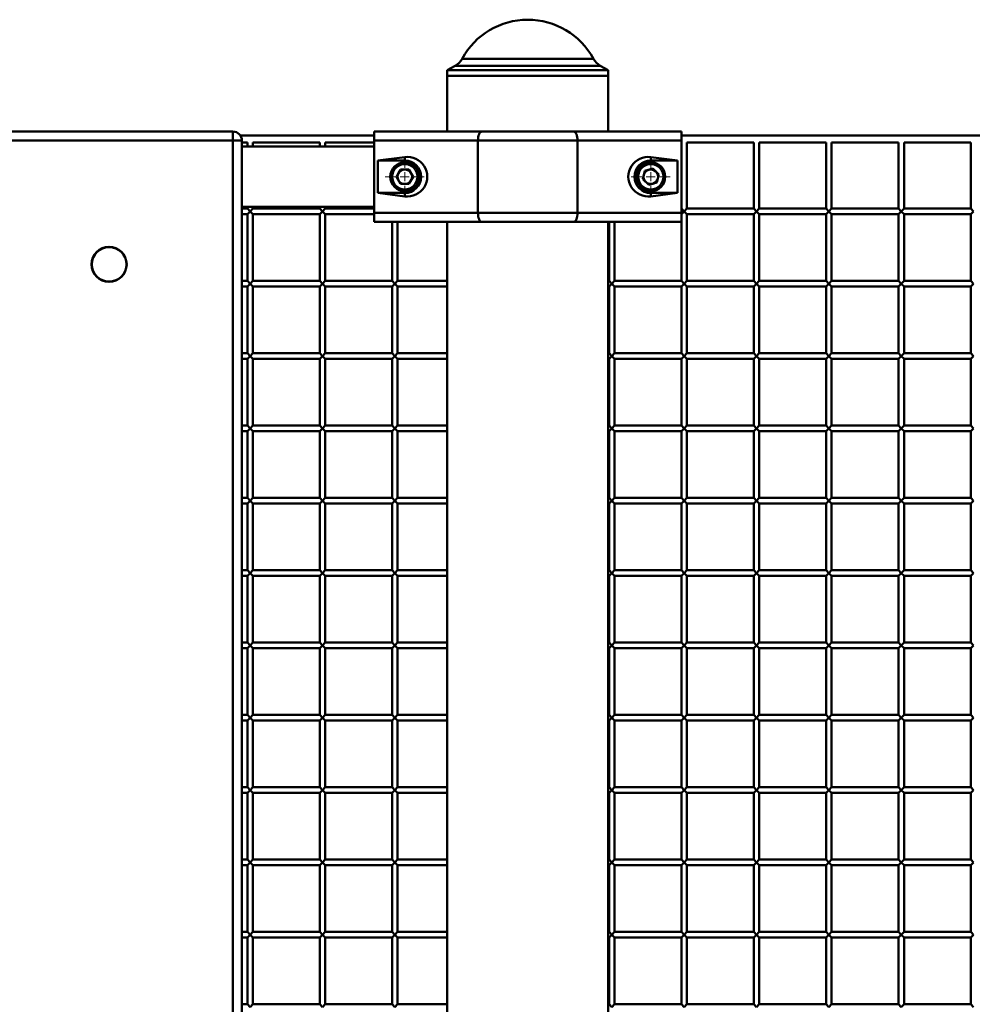
# Paper-space layout 'Лист1' of a CAD drawing. Units: millimetres. Extents: x -9491 to 11346, y -11903 to 6443.
# Drawn here: x -5518 to -4991, y 5899 to 6443 of the extents above; entities that cross this region are included whole.
import ezdxf

# ---------------------------------------------------------------- set-up
doc = ezdxf.new("R2010")
doc.units = ezdxf.units.MM

# ---------------------------------------------------------------- blocks, each defined once
blk = doc.blocks.new('SW_CENTERMARKSYMBOL_7')
at = {"color": 0, "linetype": 'Continuous', "lineweight": 18}
for p, q in [((0, 5), (0, 10.75)), ((-5, 0), (-10.75, 0)), ((0, 0), (-2.5, 0)), ((0, 0), (0, 2.5)), ((0, 0), (0, -2.5)), ((0, 0), (2.5, 0)), ((5, 0), (10.75, 0)), ((0, -5), (0, -10.75))]:
    blk.add_line(p, q, dxfattribs=at)
blk = doc.blocks.new('SW_CENTERMARKSYMBOL_12')
at = {"color": 0, "linetype": 'Continuous', "lineweight": 18}
for p, q in [((0, 5), (0, 10.75)), ((-5, 0), (-10.75, 0)), ((0, 0), (-2.5, 0)), ((0, 0), (0, 2.5)), ((0, 0), (0, -2.5)), ((0, 0), (2.5, 0)), ((5, 0), (10.75, 0)), ((0, -5), (0, -10.75))]:
    blk.add_line(p, q, dxfattribs=at)

psp = doc.layouts.new('Лист1')

# ---------------------------------------------------------------- linework, layer by layer
at = {"color": 8, "linetype": 'Continuous', "lineweight": 50}
for p, q in [((-5273.37, 6421.44), (-5237.07, 6421.44)), ((-5237.07, 6421.44), (-5200.77, 6421.44)), ((-5237.07, 6417.56), (-5277.15, 6417.56)), ((-5196.99, 6417.56), (-5237.07, 6417.56))]:
    psp.add_line(p, q, dxfattribs=at)
at = {"color": 7, "linetype": 'Continuous', "lineweight": 50}
for p, q in [((-5277.15, 6417.56), (-5281.57, 6415.01)), ((-5281.57, 6415.01), (-5281.57, 6412.01)), ((-5237.07, 6415.01), (-5281.57, 6415.01)), ((-5192.57, 6415.01), (-5237.07, 6415.01)), ((-5192.57, 6415.01), (-5196.99, 6417.56)), ((-5192.57, 6412.01), (-5192.57, 6415.01)), ((-5281.57, 6412.01), (-5281.57, 6381.17)), ((-5281.57, 6412.01), (-5192.57, 6412.01)), ((-5237.07, 6412.01), (-5281.57, 6412.01)), ((-5192.57, 6412.01), (-5237.07, 6412.01)), ((-5192.57, 6381.17), (-5192.57, 6412.01)), ((-6590.07, 6381.17), (-5400.07, 6381.17)), ((-5400.07, 6376.17), (-6590.07, 6376.17)), ((-5400.07, 6376.17), (-5400.07, 6381.17)), ((-5395.07, 6376.17), (-5400.07, 6376.17)), ((-5400.07, 5186.17), (-5400.07, 6376.17)), ((-5322.07, 6379.01), (-5395.95, 6379.01)), ((-5395.07, 6376.17), (-5395.07, 5186.17)), ((-5322.07, 6376.17), (-5322.07, 6381.17)), ((-5322.07, 6381.17), (-5262.49, 6381.17)), ((-5264.61, 6376.17), (-5322.07, 6376.17)), ((-5322.07, 6376.17), (-5322.07, 6336.17)), ((-5209.53, 6376.17), (-5264.61, 6376.17)), ((-5264.61, 6376.17), (-5264.61, 6336.17)), ((-5262.49, 6381.17), (-5211.65, 6381.17)), ((-5211.65, 6381.17), (-5152.07, 6381.17)), ((-5209.53, 6376.17), (-5209.53, 6336.17)), ((-5152.07, 6376.17), (-5209.53, 6376.17)), ((-5152.07, 6381.17), (-5152.07, 6376.17)), ((-4600.57, 6379.01), (-5152.07, 6379.01)), ((-5152.07, 6376.17), (-5152.07, 6336.17)), ((-5395.07, 6375.01), (-5392.07, 6375.01)), ((-5322.07, 6372.87), (-5395.07, 6372.87)), ((-5392.07, 6375.01), (-5392.07, 6372.87)), ((-5389.07, 6375.01), (-5352.07, 6375.01)), ((-5389.07, 6372.87), (-5389.07, 6375.01)), ((-5352.07, 6375.01), (-5352.07, 6372.87)), ((-5349.07, 6375.01), (-5322.07, 6375.01)), ((-5349.07, 6372.87), (-5349.07, 6375.01)), ((-5149.07, 6375.01), (-5112.07, 6375.01)), ((-5149.07, 6338.51), (-5149.07, 6375.01)), ((-5112.07, 6375.01), (-5112.07, 6338.51)), ((-5109.07, 6375.01), (-5072.07, 6375.01)), ((-5109.07, 6338.51), (-5109.07, 6375.01)), ((-5072.07, 6375.01), (-5072.07, 6338.51)), ((-5069.07, 6375.01), (-5032.07, 6375.01)), ((-5069.07, 6338.51), (-5069.07, 6375.01)), ((-5032.07, 6375.01), (-5032.07, 6338.51)), ((-5029.07, 6375.01), (-4992.07, 6375.01)), ((-5029.07, 6338.51), (-5029.07, 6375.01)), ((-4992.07, 6375.01), (-4992.07, 6338.51)), ((-5305.07, 6367.03), (-5319.93, 6365.17)), ((-5305.07, 6367.03), (-5305.07, 6365.17)), ((-5154.21, 6365.17), (-5169.07, 6367.03)), ((-5169.07, 6367.03), (-5169.07, 6365.17)), ((-5319.93, 6365.17), (-5319.93, 6347.17)), ((-5305.07, 6365.17), (-5319.93, 6365.17)), ((-5309.7, 6356.17), (-5307.38, 6360.18)), ((-5302.75, 6360.18), (-5307.38, 6360.18)), ((-5302.75, 6360.18), (-5300.43, 6356.17)), ((-5167.96, 6360.67), (-5172.41, 6359.37)), ((-5154.21, 6365.17), (-5169.07, 6365.17)), ((-5164.62, 6357.46), (-5167.96, 6360.67)), ((-5154.21, 6347.17), (-5154.21, 6365.17)), ((-5309.7, 6356.17), (-5307.38, 6352.16)), ((-5300.43, 6356.17), (-5302.75, 6352.16)), ((-5173.52, 6354.87), (-5172.41, 6359.37)), ((-5170.17, 6351.67), (-5173.52, 6354.87)), ((-5164.62, 6357.46), (-5165.72, 6352.96)), ((-5307.38, 6352.16), (-5302.75, 6352.16)), ((-5170.17, 6351.67), (-5165.72, 6352.96)), ((-5319.93, 6347.17), (-5305.07, 6345.31)), ((-5319.93, 6347.17), (-5305.07, 6347.17)), ((-5305.07, 6345.31), (-5305.07, 6347.17)), ((-5169.07, 6345.31), (-5154.21, 6347.17)), ((-5169.07, 6345.31), (-5169.07, 6347.17)), ((-5169.07, 6347.17), (-5154.21, 6347.17)), ((-5395.07, 6339.47), (-5322.07, 6339.47)), ((-5392.07, 6338.51), (-5395.07, 6338.51)), ((-5392.07, 6339.47), (-5392.07, 6338.51)), ((-5392.07, 6338.51), (-5390.57, 6337.01)), ((-5390.57, 6337.01), (-5389.07, 6338.51)), ((-5389.07, 6338.51), (-5389.07, 6339.47)), ((-5352.07, 6338.51), (-5389.07, 6338.51)), ((-5352.07, 6339.47), (-5352.07, 6338.51)), ((-5352.07, 6338.51), (-5350.57, 6337.01)), ((-5350.57, 6337.01), (-5349.07, 6338.51)), ((-5349.07, 6338.51), (-5349.07, 6339.47)), ((-5322.07, 6338.51), (-5349.07, 6338.51)), ((-5152.07, 6338.51), (-5150.57, 6337.01)), ((-5150.57, 6337.01), (-5149.07, 6338.51)), ((-5112.07, 6338.51), (-5149.07, 6338.51)), ((-5112.07, 6338.51), (-5110.57, 6337.01)), ((-5110.57, 6337.01), (-5109.07, 6338.51)), ((-5072.07, 6338.51), (-5109.07, 6338.51)), ((-5072.07, 6338.51), (-5070.57, 6337.01)), ((-5070.57, 6337.01), (-5069.07, 6338.51)), ((-5032.07, 6338.51), (-5069.07, 6338.51)), ((-5032.07, 6338.51), (-5030.57, 6337.01)), ((-5030.57, 6337.01), (-5029.07, 6338.51)), ((-4992.07, 6338.51), (-5029.07, 6338.51)), ((-4992.07, 6338.51), (-4990.57, 6337.01)), ((-5395.07, 6335.51), (-5392.07, 6335.51)), ((-5390.57, 6337.01), (-5392.07, 6335.51)), ((-5392.07, 6335.51), (-5392.07, 6298.51)), ((-5389.07, 6335.51), (-5390.57, 6337.01)), ((-5389.07, 6298.51), (-5389.07, 6335.51)), ((-5389.07, 6335.51), (-5352.07, 6335.51)), ((-5350.57, 6337.01), (-5352.07, 6335.51)), ((-5352.07, 6335.51), (-5352.07, 6298.51)), ((-5349.07, 6335.51), (-5350.57, 6337.01)), ((-5349.07, 6298.51), (-5349.07, 6335.51)), ((-5349.07, 6335.51), (-5322.07, 6335.51)), ((-5322.07, 6336.17), (-5264.61, 6336.17)), ((-5322.07, 6331.17), (-5322.07, 6336.17)), ((-5264.61, 6336.17), (-5209.53, 6336.17)), ((-5209.53, 6336.17), (-5152.07, 6336.17)), ((-5150.57, 6337.01), (-5152.07, 6335.51)), ((-5152.07, 6336.17), (-5152.07, 6331.17)), ((-5149.07, 6335.51), (-5150.57, 6337.01)), ((-5149.07, 6298.51), (-5149.07, 6335.51)), ((-5149.07, 6335.51), (-5112.07, 6335.51)), ((-5110.57, 6337.01), (-5112.07, 6335.51)), ((-5112.07, 6335.51), (-5112.07, 6298.51)), ((-5109.07, 6335.51), (-5110.57, 6337.01)), ((-5109.07, 6298.51), (-5109.07, 6335.51)), ((-5109.07, 6335.51), (-5072.07, 6335.51)), ((-5070.57, 6337.01), (-5072.07, 6335.51)), ((-5072.07, 6335.51), (-5072.07, 6298.51)), ((-5069.07, 6335.51), (-5070.57, 6337.01)), ((-5069.07, 6298.51), (-5069.07, 6335.51)), ((-5069.07, 6335.51), (-5032.07, 6335.51)), ((-5030.57, 6337.01), (-5032.07, 6335.51)), ((-5032.07, 6335.51), (-5032.07, 6298.51)), ((-5029.07, 6335.51), (-5030.57, 6337.01)), ((-5029.07, 6298.51), (-5029.07, 6335.51)), ((-5029.07, 6335.51), (-4992.07, 6335.51)), ((-4990.57, 6337.01), (-4992.07, 6335.51)), ((-4992.07, 6335.51), (-4992.07, 6298.51)), ((-5262.49, 6331.17), (-5322.07, 6331.17)), ((-5312.07, 6331.17), (-5312.07, 6298.51)), ((-5309.07, 6298.51), (-5309.07, 6331.17)), ((-5281.57, 6331.17), (-5281.57, 5231.17)), ((-5211.65, 6331.17), (-5262.49, 6331.17)), ((-5152.07, 6331.17), (-5211.65, 6331.17)), ((-5192.57, 5231.17), (-5192.57, 6331.17)), ((-5192.07, 6331.17), (-5192.07, 6298.51)), ((-5189.07, 6298.51), (-5189.07, 6331.17)), ((-5152.07, 6331.17), (-5152.07, 6298.51)), ((-5392.07, 6298.51), (-5395.07, 6298.51)), ((-5395.07, 6295.51), (-5392.07, 6295.51)), ((-5392.07, 6298.51), (-5390.57, 6297.01)), ((-5390.57, 6297.01), (-5392.07, 6295.51)), ((-5392.07, 6295.51), (-5392.07, 6258.51)), ((-5390.57, 6297.01), (-5389.07, 6298.51)), ((-5389.07, 6295.51), (-5390.57, 6297.01)), ((-5352.07, 6298.51), (-5389.07, 6298.51)), ((-5389.07, 6258.51), (-5389.07, 6295.51)), ((-5389.07, 6295.51), (-5352.07, 6295.51)), ((-5352.07, 6298.51), (-5350.57, 6297.01)), ((-5350.57, 6297.01), (-5352.07, 6295.51)), ((-5352.07, 6295.51), (-5352.07, 6258.51)), ((-5350.57, 6297.01), (-5349.07, 6298.51)), ((-5349.07, 6295.51), (-5350.57, 6297.01)), ((-5312.07, 6298.51), (-5349.07, 6298.51)), ((-5349.07, 6258.51), (-5349.07, 6295.51)), ((-5349.07, 6295.51), (-5312.07, 6295.51)), ((-5312.07, 6298.51), (-5310.57, 6297.01)), ((-5310.57, 6297.01), (-5312.07, 6295.51)), ((-5312.07, 6295.51), (-5312.07, 6258.51)), ((-5310.57, 6297.01), (-5309.07, 6298.51)), ((-5309.07, 6295.51), (-5310.57, 6297.01)), ((-5281.57, 6298.51), (-5309.07, 6298.51)), ((-5309.07, 6258.51), (-5309.07, 6295.51)), ((-5309.07, 6295.51), (-5281.57, 6295.51)), ((-5192.07, 6298.51), (-5192.57, 6298.51)), ((-5192.57, 6295.51), (-5192.07, 6295.51)), ((-5192.07, 6298.51), (-5190.57, 6297.01)), ((-5190.57, 6297.01), (-5192.07, 6295.51)), ((-5192.07, 6295.51), (-5192.07, 6258.51)), ((-5190.57, 6297.01), (-5189.07, 6298.51)), ((-5189.07, 6295.51), (-5190.57, 6297.01)), ((-5152.07, 6298.51), (-5189.07, 6298.51)), ((-5189.07, 6258.51), (-5189.07, 6295.51)), ((-5189.07, 6295.51), (-5152.07, 6295.51)), ((-5152.07, 6298.51), (-5150.57, 6297.01)), ((-5150.57, 6297.01), (-5152.07, 6295.51)), ((-5152.07, 6295.51), (-5152.07, 6258.51)), ((-5150.57, 6297.01), (-5149.07, 6298.51)), ((-5149.07, 6295.51), (-5150.57, 6297.01)), ((-5112.07, 6298.51), (-5149.07, 6298.51)), ((-5149.07, 6258.51), (-5149.07, 6295.51)), ((-5149.07, 6295.51), (-5112.07, 6295.51)), ((-5112.07, 6298.51), (-5110.57, 6297.01)), ((-5110.57, 6297.01), (-5112.07, 6295.51)), ((-5112.07, 6295.51), (-5112.07, 6258.51)), ((-5110.57, 6297.01), (-5109.07, 6298.51)), ((-5109.07, 6295.51), (-5110.57, 6297.01)), ((-5072.07, 6298.51), (-5109.07, 6298.51)), ((-5109.07, 6258.51), (-5109.07, 6295.51)), ((-5109.07, 6295.51), (-5072.07, 6295.51)), ((-5072.07, 6298.51), (-5070.57, 6297.01)), ((-5070.57, 6297.01), (-5072.07, 6295.51)), ((-5072.07, 6295.51), (-5072.07, 6258.51)), ((-5070.57, 6297.01), (-5069.07, 6298.51)), ((-5069.07, 6295.51), (-5070.57, 6297.01)), ((-5032.07, 6298.51), (-5069.07, 6298.51)), ((-5069.07, 6258.51), (-5069.07, 6295.51)), ((-5069.07, 6295.51), (-5032.07, 6295.51)), ((-5032.07, 6298.51), (-5030.57, 6297.01)), ((-5030.57, 6297.01), (-5032.07, 6295.51)), ((-5032.07, 6295.51), (-5032.07, 6258.51)), ((-5030.57, 6297.01), (-5029.07, 6298.51)), ((-5029.07, 6295.51), (-5030.57, 6297.01)), ((-4992.07, 6298.51), (-5029.07, 6298.51)), ((-5029.07, 6258.51), (-5029.07, 6295.51)), ((-5029.07, 6295.51), (-4992.07, 6295.51)), ((-4992.07, 6298.51), (-4990.57, 6297.01)), ((-4990.57, 6297.01), (-4992.07, 6295.51)), ((-4992.07, 6295.51), (-4992.07, 6258.51)), ((-5392.07, 6258.51), (-5395.07, 6258.51)), ((-5392.07, 6258.51), (-5390.57, 6257.01)), ((-5390.57, 6257.01), (-5392.07, 6255.51)), ((-5390.57, 6257.01), (-5389.07, 6258.51)), ((-5389.07, 6255.51), (-5390.57, 6257.01)), ((-5352.07, 6258.51), (-5389.07, 6258.51)), ((-5352.07, 6258.51), (-5350.57, 6257.01)), ((-5350.57, 6257.01), (-5352.07, 6255.51)), ((-5350.57, 6257.01), (-5349.07, 6258.51)), ((-5349.07, 6255.51), (-5350.57, 6257.01)), ((-5312.07, 6258.51), (-5349.07, 6258.51)), ((-5312.07, 6258.51), (-5310.57, 6257.01)), ((-5310.57, 6257.01), (-5312.07, 6255.51)), ((-5310.57, 6257.01), (-5309.07, 6258.51)), ((-5309.07, 6255.51), (-5310.57, 6257.01)), ((-5281.57, 6258.51), (-5309.07, 6258.51)), ((-5192.07, 6258.51), (-5192.57, 6258.51)), ((-5192.07, 6258.51), (-5190.57, 6257.01)), ((-5190.57, 6257.01), (-5192.07, 6255.51)), ((-5190.57, 6257.01), (-5189.07, 6258.51)), ((-5189.07, 6255.51), (-5190.57, 6257.01)), ((-5152.07, 6258.51), (-5189.07, 6258.51)), ((-5152.07, 6258.51), (-5150.57, 6257.01)), ((-5150.57, 6257.01), (-5152.07, 6255.51)), ((-5150.57, 6257.01), (-5149.07, 6258.51)), ((-5149.07, 6255.51), (-5150.57, 6257.01)), ((-5112.07, 6258.51), (-5149.07, 6258.51)), ((-5112.07, 6258.51), (-5110.57, 6257.01)), ((-5110.57, 6257.01), (-5112.07, 6255.51)), ((-5110.57, 6257.01), (-5109.07, 6258.51)), ((-5109.07, 6255.51), (-5110.57, 6257.01)), ((-5072.07, 6258.51), (-5109.07, 6258.51)), ((-5072.07, 6258.51), (-5070.57, 6257.01)), ((-5070.57, 6257.01), (-5072.07, 6255.51)), ((-5070.57, 6257.01), (-5069.07, 6258.51)), ((-5069.07, 6255.51), (-5070.57, 6257.01)), ((-5032.07, 6258.51), (-5069.07, 6258.51)), ((-5032.07, 6258.51), (-5030.57, 6257.01)), ((-5030.57, 6257.01), (-5032.07, 6255.51)), ((-5030.57, 6257.01), (-5029.07, 6258.51)), ((-5029.07, 6255.51), (-5030.57, 6257.01)), ((-4992.07, 6258.51), (-5029.07, 6258.51)), ((-4992.07, 6258.51), (-4990.57, 6257.01)), ((-4990.57, 6257.01), (-4992.07, 6255.51)), ((-5395.07, 6255.51), (-5392.07, 6255.51)), ((-5392.07, 6255.51), (-5392.07, 6218.51)), ((-5389.07, 6218.51), (-5389.07, 6255.51)), ((-5389.07, 6255.51), (-5352.07, 6255.51)), ((-5352.07, 6255.51), (-5352.07, 6218.51)), ((-5349.07, 6218.51), (-5349.07, 6255.51)), ((-5349.07, 6255.51), (-5312.07, 6255.51)), ((-5312.07, 6255.51), (-5312.07, 6218.51)), ((-5309.07, 6218.51), (-5309.07, 6255.51)), ((-5309.07, 6255.51), (-5281.57, 6255.51)), ((-5192.57, 6255.51), (-5192.07, 6255.51)), ((-5192.07, 6255.51), (-5192.07, 6218.51)), ((-5189.07, 6218.51), (-5189.07, 6255.51)), ((-5189.07, 6255.51), (-5152.07, 6255.51)), ((-5152.07, 6255.51), (-5152.07, 6218.51)), ((-5149.07, 6218.51), (-5149.07, 6255.51)), ((-5149.07, 6255.51), (-5112.07, 6255.51)), ((-5112.07, 6255.51), (-5112.07, 6218.51)), ((-5109.07, 6218.51), (-5109.07, 6255.51)), ((-5109.07, 6255.51), (-5072.07, 6255.51)), ((-5072.07, 6255.51), (-5072.07, 6218.51)), ((-5069.07, 6218.51), (-5069.07, 6255.51)), ((-5069.07, 6255.51), (-5032.07, 6255.51)), ((-5032.07, 6255.51), (-5032.07, 6218.51)), ((-5029.07, 6218.51), (-5029.07, 6255.51)), ((-5029.07, 6255.51), (-4992.07, 6255.51)), ((-4992.07, 6255.51), (-4992.07, 6218.51)), ((-5392.07, 6218.51), (-5395.07, 6218.51)), ((-5392.07, 6218.51), (-5390.57, 6217.01)), ((-5390.57, 6217.01), (-5389.07, 6218.51)), ((-5352.07, 6218.51), (-5389.07, 6218.51)), ((-5352.07, 6218.51), (-5350.57, 6217.01)), ((-5350.57, 6217.01), (-5349.07, 6218.51)), ((-5312.07, 6218.51), (-5349.07, 6218.51)), ((-5312.07, 6218.51), (-5310.57, 6217.01)), ((-5310.57, 6217.01), (-5309.07, 6218.51)), ((-5281.57, 6218.51), (-5309.07, 6218.51)), ((-5192.07, 6218.51), (-5192.57, 6218.51)), ((-5192.07, 6218.51), (-5190.57, 6217.01)), ((-5190.57, 6217.01), (-5189.07, 6218.51)), ((-5152.07, 6218.51), (-5189.07, 6218.51)), ((-5152.07, 6218.51), (-5150.57, 6217.01)), ((-5150.57, 6217.01), (-5149.07, 6218.51)), ((-5112.07, 6218.51), (-5149.07, 6218.51)), ((-5112.07, 6218.51), (-5110.57, 6217.01)), ((-5110.57, 6217.01), (-5109.07, 6218.51)), ((-5072.07, 6218.51), (-5109.07, 6218.51)), ((-5072.07, 6218.51), (-5070.57, 6217.01)), ((-5070.57, 6217.01), (-5069.07, 6218.51)), ((-5032.07, 6218.51), (-5069.07, 6218.51)), ((-5032.07, 6218.51), (-5030.57, 6217.01)), ((-5030.57, 6217.01), (-5029.07, 6218.51)), ((-4992.07, 6218.51), (-5029.07, 6218.51)), ((-4992.07, 6218.51), (-4990.57, 6217.01)), ((-5395.07, 6215.51), (-5392.07, 6215.51)), ((-5390.57, 6217.01), (-5392.07, 6215.51)), ((-5392.07, 6215.51), (-5392.07, 6178.51)), ((-5389.07, 6215.51), (-5390.57, 6217.01)), ((-5389.07, 6178.51), (-5389.07, 6215.51)), ((-5389.07, 6215.51), (-5352.07, 6215.51)), ((-5350.57, 6217.01), (-5352.07, 6215.51)), ((-5352.07, 6215.51), (-5352.07, 6178.51)), ((-5349.07, 6215.51), (-5350.57, 6217.01)), ((-5349.07, 6178.51), (-5349.07, 6215.51)), ((-5349.07, 6215.51), (-5312.07, 6215.51)), ((-5310.57, 6217.01), (-5312.07, 6215.51)), ((-5312.07, 6215.51), (-5312.07, 6178.51)), ((-5309.07, 6215.51), (-5310.57, 6217.01)), ((-5309.07, 6178.51), (-5309.07, 6215.51)), ((-5309.07, 6215.51), (-5281.57, 6215.51)), ((-5192.57, 6215.51), (-5192.07, 6215.51)), ((-5190.57, 6217.01), (-5192.07, 6215.51)), ((-5192.07, 6215.51), (-5192.07, 6178.51)), ((-5189.07, 6215.51), (-5190.57, 6217.01)), ((-5189.07, 6178.51), (-5189.07, 6215.51)), ((-5189.07, 6215.51), (-5152.07, 6215.51)), ((-5150.57, 6217.01), (-5152.07, 6215.51)), ((-5152.07, 6215.51), (-5152.07, 6178.51)), ((-5149.07, 6215.51), (-5150.57, 6217.01)), ((-5149.07, 6178.51), (-5149.07, 6215.51)), ((-5149.07, 6215.51), (-5112.07, 6215.51)), ((-5110.57, 6217.01), (-5112.07, 6215.51)), ((-5112.07, 6215.51), (-5112.07, 6178.51)), ((-5109.07, 6215.51), (-5110.57, 6217.01)), ((-5109.07, 6178.51), (-5109.07, 6215.51)), ((-5109.07, 6215.51), (-5072.07, 6215.51)), ((-5070.57, 6217.01), (-5072.07, 6215.51)), ((-5072.07, 6215.51), (-5072.07, 6178.51)), ((-5069.07, 6215.51), (-5070.57, 6217.01)), ((-5069.07, 6178.51), (-5069.07, 6215.51)), ((-5069.07, 6215.51), (-5032.07, 6215.51)), ((-5030.57, 6217.01), (-5032.07, 6215.51)), ((-5032.07, 6215.51), (-5032.07, 6178.51)), ((-5029.07, 6215.51), (-5030.57, 6217.01)), ((-5029.07, 6178.51), (-5029.07, 6215.51)), ((-5029.07, 6215.51), (-4992.07, 6215.51)), ((-4990.57, 6217.01), (-4992.07, 6215.51)), ((-4992.07, 6215.51), (-4992.07, 6178.51)), ((-5392.07, 6178.51), (-5395.07, 6178.51)), ((-5395.07, 6175.51), (-5392.07, 6175.51)), ((-5392.07, 6178.51), (-5390.57, 6177.01)), ((-5390.57, 6177.01), (-5392.07, 6175.51)), ((-5392.07, 6175.51), (-5392.07, 6138.51)), ((-5390.57, 6177.01), (-5389.07, 6178.51)), ((-5389.07, 6175.51), (-5390.57, 6177.01)), ((-5352.07, 6178.51), (-5389.07, 6178.51)), ((-5389.07, 6138.51), (-5389.07, 6175.51)), ((-5389.07, 6175.51), (-5352.07, 6175.51)), ((-5352.07, 6178.51), (-5350.57, 6177.01)), ((-5350.57, 6177.01), (-5352.07, 6175.51)), ((-5352.07, 6175.51), (-5352.07, 6138.51)), ((-5350.57, 6177.01), (-5349.07, 6178.51)), ((-5349.07, 6175.51), (-5350.57, 6177.01)), ((-5312.07, 6178.51), (-5349.07, 6178.51)), ((-5349.07, 6138.51), (-5349.07, 6175.51)), ((-5349.07, 6175.51), (-5312.07, 6175.51)), ((-5312.07, 6178.51), (-5310.57, 6177.01)), ((-5310.57, 6177.01), (-5312.07, 6175.51)), ((-5312.07, 6175.51), (-5312.07, 6138.51)), ((-5310.57, 6177.01), (-5309.07, 6178.51)), ((-5309.07, 6175.51), (-5310.57, 6177.01)), ((-5281.57, 6178.51), (-5309.07, 6178.51)), ((-5309.07, 6138.51), (-5309.07, 6175.51)), ((-5309.07, 6175.51), (-5281.57, 6175.51)), ((-5192.07, 6178.51), (-5192.57, 6178.51)), ((-5192.57, 6175.51), (-5192.07, 6175.51)), ((-5192.07, 6178.51), (-5190.57, 6177.01)), ((-5190.57, 6177.01), (-5192.07, 6175.51)), ((-5192.07, 6175.51), (-5192.07, 6138.51)), ((-5190.57, 6177.01), (-5189.07, 6178.51)), ((-5189.07, 6175.51), (-5190.57, 6177.01)), ((-5152.07, 6178.51), (-5189.07, 6178.51)), ((-5189.07, 6138.51), (-5189.07, 6175.51)), ((-5189.07, 6175.51), (-5152.07, 6175.51)), ((-5152.07, 6178.51), (-5150.57, 6177.01)), ((-5150.57, 6177.01), (-5152.07, 6175.51)), ((-5152.07, 6175.51), (-5152.07, 6138.51)), ((-5150.57, 6177.01), (-5149.07, 6178.51)), ((-5149.07, 6175.51), (-5150.57, 6177.01)), ((-5112.07, 6178.51), (-5149.07, 6178.51)), ((-5149.07, 6138.51), (-5149.07, 6175.51)), ((-5149.07, 6175.51), (-5112.07, 6175.51)), ((-5112.07, 6178.51), (-5110.57, 6177.01)), ((-5110.57, 6177.01), (-5112.07, 6175.51)), ((-5112.07, 6175.51), (-5112.07, 6138.51)), ((-5110.57, 6177.01), (-5109.07, 6178.51)), ((-5109.07, 6175.51), (-5110.57, 6177.01)), ((-5072.07, 6178.51), (-5109.07, 6178.51)), ((-5109.07, 6138.51), (-5109.07, 6175.51)), ((-5109.07, 6175.51), (-5072.07, 6175.51)), ((-5072.07, 6178.51), (-5070.57, 6177.01)), ((-5070.57, 6177.01), (-5072.07, 6175.51)), ((-5072.07, 6175.51), (-5072.07, 6138.51)), ((-5070.57, 6177.01), (-5069.07, 6178.51)), ((-5069.07, 6175.51), (-5070.57, 6177.01)), ((-5032.07, 6178.51), (-5069.07, 6178.51)), ((-5069.07, 6138.51), (-5069.07, 6175.51)), ((-5069.07, 6175.51), (-5032.07, 6175.51)), ((-5032.07, 6178.51), (-5030.57, 6177.01)), ((-5030.57, 6177.01), (-5032.07, 6175.51)), ((-5032.07, 6175.51), (-5032.07, 6138.51)), ((-5030.57, 6177.01), (-5029.07, 6178.51)), ((-5029.07, 6175.51), (-5030.57, 6177.01)), ((-4992.07, 6178.51), (-5029.07, 6178.51)), ((-5029.07, 6138.51), (-5029.07, 6175.51)), ((-5029.07, 6175.51), (-4992.07, 6175.51)), ((-4992.07, 6178.51), (-4990.57, 6177.01)), ((-4990.57, 6177.01), (-4992.07, 6175.51)), ((-4992.07, 6175.51), (-4992.07, 6138.51)), ((-5392.07, 6138.51), (-5395.07, 6138.51)), ((-5392.07, 6138.51), (-5390.57, 6137.01)), ((-5390.57, 6137.01), (-5392.07, 6135.51)), ((-5390.57, 6137.01), (-5389.07, 6138.51)), ((-5389.07, 6135.51), (-5390.57, 6137.01)), ((-5352.07, 6138.51), (-5389.07, 6138.51)), ((-5352.07, 6138.51), (-5350.57, 6137.01)), ((-5350.57, 6137.01), (-5352.07, 6135.51)), ((-5350.57, 6137.01), (-5349.07, 6138.51)), ((-5349.07, 6135.51), (-5350.57, 6137.01)), ((-5312.07, 6138.51), (-5349.07, 6138.51)), ((-5312.07, 6138.51), (-5310.57, 6137.01)), ((-5310.57, 6137.01), (-5312.07, 6135.51)), ((-5310.57, 6137.01), (-5309.07, 6138.51)), ((-5309.07, 6135.51), (-5310.57, 6137.01)), ((-5281.57, 6138.51), (-5309.07, 6138.51)), ((-5192.07, 6138.51), (-5192.57, 6138.51)), ((-5192.07, 6138.51), (-5190.57, 6137.01)), ((-5190.57, 6137.01), (-5192.07, 6135.51)), ((-5190.57, 6137.01), (-5189.07, 6138.51)), ((-5189.07, 6135.51), (-5190.57, 6137.01)), ((-5152.07, 6138.51), (-5189.07, 6138.51)), ((-5152.07, 6138.51), (-5150.57, 6137.01)), ((-5150.57, 6137.01), (-5152.07, 6135.51)), ((-5150.57, 6137.01), (-5149.07, 6138.51)), ((-5149.07, 6135.51), (-5150.57, 6137.01)), ((-5112.07, 6138.51), (-5149.07, 6138.51)), ((-5112.07, 6138.51), (-5110.57, 6137.01)), ((-5110.57, 6137.01), (-5112.07, 6135.51)), ((-5110.57, 6137.01), (-5109.07, 6138.51)), ((-5109.07, 6135.51), (-5110.57, 6137.01)), ((-5072.07, 6138.51), (-5109.07, 6138.51)), ((-5072.07, 6138.51), (-5070.57, 6137.01)), ((-5070.57, 6137.01), (-5072.07, 6135.51)), ((-5070.57, 6137.01), (-5069.07, 6138.51)), ((-5069.07, 6135.51), (-5070.57, 6137.01)), ((-5032.07, 6138.51), (-5069.07, 6138.51)), ((-5032.07, 6138.51), (-5030.57, 6137.01)), ((-5030.57, 6137.01), (-5032.07, 6135.51)), ((-5030.57, 6137.01), (-5029.07, 6138.51)), ((-5029.07, 6135.51), (-5030.57, 6137.01)), ((-4992.07, 6138.51), (-5029.07, 6138.51)), ((-4992.07, 6138.51), (-4990.57, 6137.01)), ((-4990.57, 6137.01), (-4992.07, 6135.51)), ((-5395.07, 6135.51), (-5392.07, 6135.51)), ((-5392.07, 6135.51), (-5392.07, 6098.51)), ((-5389.07, 6098.51), (-5389.07, 6135.51)), ((-5389.07, 6135.51), (-5352.07, 6135.51)), ((-5352.07, 6135.51), (-5352.07, 6098.51)), ((-5349.07, 6098.51), (-5349.07, 6135.51)), ((-5349.07, 6135.51), (-5312.07, 6135.51)), ((-5312.07, 6135.51), (-5312.07, 6098.51)), ((-5309.07, 6098.51), (-5309.07, 6135.51)), ((-5309.07, 6135.51), (-5281.57, 6135.51)), ((-5192.57, 6135.51), (-5192.07, 6135.51)), ((-5192.07, 6135.51), (-5192.07, 6098.51)), ((-5189.07, 6098.51), (-5189.07, 6135.51)), ((-5189.07, 6135.51), (-5152.07, 6135.51)), ((-5152.07, 6135.51), (-5152.07, 6098.51)), ((-5149.07, 6098.51), (-5149.07, 6135.51)), ((-5149.07, 6135.51), (-5112.07, 6135.51)), ((-5112.07, 6135.51), (-5112.07, 6098.51)), ((-5109.07, 6098.51), (-5109.07, 6135.51)), ((-5109.07, 6135.51), (-5072.07, 6135.51)), ((-5072.07, 6135.51), (-5072.07, 6098.51)), ((-5069.07, 6098.51), (-5069.07, 6135.51)), ((-5069.07, 6135.51), (-5032.07, 6135.51)), ((-5032.07, 6135.51), (-5032.07, 6098.51)), ((-5029.07, 6098.51), (-5029.07, 6135.51)), ((-5029.07, 6135.51), (-4992.07, 6135.51)), ((-4992.07, 6135.51), (-4992.07, 6098.51)), ((-5392.07, 6098.51), (-5395.07, 6098.51)), ((-5392.07, 6098.51), (-5390.57, 6097.01)), ((-5390.57, 6097.01), (-5389.07, 6098.51)), ((-5352.07, 6098.51), (-5389.07, 6098.51)), ((-5352.07, 6098.51), (-5350.57, 6097.01)), ((-5350.57, 6097.01), (-5349.07, 6098.51)), ((-5312.07, 6098.51), (-5349.07, 6098.51)), ((-5312.07, 6098.51), (-5310.57, 6097.01)), ((-5310.57, 6097.01), (-5309.07, 6098.51)), ((-5281.57, 6098.51), (-5309.07, 6098.51)), ((-5192.07, 6098.51), (-5192.57, 6098.51)), ((-5192.07, 6098.51), (-5190.57, 6097.01)), ((-5190.57, 6097.01), (-5189.07, 6098.51)), ((-5152.07, 6098.51), (-5189.07, 6098.51)), ((-5152.07, 6098.51), (-5150.57, 6097.01)), ((-5150.57, 6097.01), (-5149.07, 6098.51)), ((-5112.07, 6098.51), (-5149.07, 6098.51)), ((-5112.07, 6098.51), (-5110.57, 6097.01)), ((-5110.57, 6097.01), (-5109.07, 6098.51)), ((-5072.07, 6098.51), (-5109.07, 6098.51)), ((-5072.07, 6098.51), (-5070.57, 6097.01)), ((-5070.57, 6097.01), (-5069.07, 6098.51)), ((-5032.07, 6098.51), (-5069.07, 6098.51)), ((-5032.07, 6098.51), (-5030.57, 6097.01)), ((-5030.57, 6097.01), (-5029.07, 6098.51)), ((-4992.07, 6098.51), (-5029.07, 6098.51)), ((-4992.07, 6098.51), (-4990.57, 6097.01)), ((-5395.07, 6095.51), (-5392.07, 6095.51)), ((-5390.57, 6097.01), (-5392.07, 6095.51)), ((-5392.07, 6095.51), (-5392.07, 6058.51)), ((-5389.07, 6095.51), (-5390.57, 6097.01)), ((-5389.07, 6058.51), (-5389.07, 6095.51)), ((-5389.07, 6095.51), (-5352.07, 6095.51)), ((-5350.57, 6097.01), (-5352.07, 6095.51)), ((-5352.07, 6095.51), (-5352.07, 6058.51)), ((-5349.07, 6095.51), (-5350.57, 6097.01)), ((-5349.07, 6058.51), (-5349.07, 6095.51)), ((-5349.07, 6095.51), (-5312.07, 6095.51)), ((-5310.57, 6097.01), (-5312.07, 6095.51)), ((-5312.07, 6095.51), (-5312.07, 6058.51)), ((-5309.07, 6095.51), (-5310.57, 6097.01)), ((-5309.07, 6058.51), (-5309.07, 6095.51)), ((-5309.07, 6095.51), (-5281.57, 6095.51)), ((-5192.57, 6095.51), (-5192.07, 6095.51)), ((-5190.57, 6097.01), (-5192.07, 6095.51)), ((-5192.07, 6095.51), (-5192.07, 6058.51)), ((-5189.07, 6095.51), (-5190.57, 6097.01)), ((-5189.07, 6058.51), (-5189.07, 6095.51)), ((-5189.07, 6095.51), (-5152.07, 6095.51)), ((-5150.57, 6097.01), (-5152.07, 6095.51)), ((-5152.07, 6095.51), (-5152.07, 6058.51)), ((-5149.07, 6095.51), (-5150.57, 6097.01)), ((-5149.07, 6058.51), (-5149.07, 6095.51)), ((-5149.07, 6095.51), (-5112.07, 6095.51)), ((-5110.57, 6097.01), (-5112.07, 6095.51)), ((-5112.07, 6095.51), (-5112.07, 6058.51)), ((-5109.07, 6095.51), (-5110.57, 6097.01)), ((-5109.07, 6058.51), (-5109.07, 6095.51)), ((-5109.07, 6095.51), (-5072.07, 6095.51)), ((-5070.57, 6097.01), (-5072.07, 6095.51)), ((-5072.07, 6095.51), (-5072.07, 6058.51)), ((-5069.07, 6095.51), (-5070.57, 6097.01)), ((-5069.07, 6058.51), (-5069.07, 6095.51)), ((-5069.07, 6095.51), (-5032.07, 6095.51)), ((-5030.57, 6097.01), (-5032.07, 6095.51)), ((-5032.07, 6095.51), (-5032.07, 6058.51)), ((-5029.07, 6095.51), (-5030.57, 6097.01)), ((-5029.07, 6058.51), (-5029.07, 6095.51)), ((-5029.07, 6095.51), (-4992.07, 6095.51)), ((-4990.57, 6097.01), (-4992.07, 6095.51)), ((-4992.07, 6095.51), (-4992.07, 6058.51)), ((-5392.07, 6058.51), (-5395.07, 6058.51)), ((-5395.07, 6055.51), (-5392.07, 6055.51)), ((-5392.07, 6058.51), (-5390.57, 6057.01)), ((-5390.57, 6057.01), (-5392.07, 6055.51)), ((-5392.07, 6055.51), (-5392.07, 6018.51)), ((-5390.57, 6057.01), (-5389.07, 6058.51)), ((-5389.07, 6055.51), (-5390.57, 6057.01)), ((-5352.07, 6058.51), (-5389.07, 6058.51)), ((-5389.07, 6018.51), (-5389.07, 6055.51)), ((-5389.07, 6055.51), (-5352.07, 6055.51)), ((-5352.07, 6058.51), (-5350.57, 6057.01)), ((-5350.57, 6057.01), (-5352.07, 6055.51)), ((-5352.07, 6055.51), (-5352.07, 6018.51)), ((-5350.57, 6057.01), (-5349.07, 6058.51)), ((-5349.07, 6055.51), (-5350.57, 6057.01)), ((-5312.07, 6058.51), (-5349.07, 6058.51)), ((-5349.07, 6018.51), (-5349.07, 6055.51)), ((-5349.07, 6055.51), (-5312.07, 6055.51)), ((-5312.07, 6058.51), (-5310.57, 6057.01)), ((-5310.57, 6057.01), (-5312.07, 6055.51)), ((-5312.07, 6055.51), (-5312.07, 6018.51)), ((-5310.57, 6057.01), (-5309.07, 6058.51)), ((-5309.07, 6055.51), (-5310.57, 6057.01)), ((-5281.57, 6058.51), (-5309.07, 6058.51)), ((-5309.07, 6018.51), (-5309.07, 6055.51)), ((-5309.07, 6055.51), (-5281.57, 6055.51)), ((-5192.07, 6058.51), (-5192.57, 6058.51)), ((-5192.57, 6055.51), (-5192.07, 6055.51)), ((-5192.07, 6058.51), (-5190.57, 6057.01)), ((-5190.57, 6057.01), (-5192.07, 6055.51)), ((-5192.07, 6055.51), (-5192.07, 6018.51)), ((-5190.57, 6057.01), (-5189.07, 6058.51)), ((-5189.07, 6055.51), (-5190.57, 6057.01)), ((-5152.07, 6058.51), (-5189.07, 6058.51)), ((-5189.07, 6018.51), (-5189.07, 6055.51)), ((-5189.07, 6055.51), (-5152.07, 6055.51)), ((-5152.07, 6058.51), (-5150.57, 6057.01)), ((-5150.57, 6057.01), (-5152.07, 6055.51)), ((-5152.07, 6055.51), (-5152.07, 6018.51)), ((-5150.57, 6057.01), (-5149.07, 6058.51)), ((-5149.07, 6055.51), (-5150.57, 6057.01)), ((-5112.07, 6058.51), (-5149.07, 6058.51)), ((-5149.07, 6018.51), (-5149.07, 6055.51)), ((-5149.07, 6055.51), (-5112.07, 6055.51)), ((-5112.07, 6058.51), (-5110.57, 6057.01)), ((-5110.57, 6057.01), (-5112.07, 6055.51)), ((-5112.07, 6055.51), (-5112.07, 6018.51)), ((-5110.57, 6057.01), (-5109.07, 6058.51)), ((-5109.07, 6055.51), (-5110.57, 6057.01)), ((-5072.07, 6058.51), (-5109.07, 6058.51)), ((-5109.07, 6018.51), (-5109.07, 6055.51)), ((-5109.07, 6055.51), (-5072.07, 6055.51)), ((-5072.07, 6058.51), (-5070.57, 6057.01)), ((-5070.57, 6057.01), (-5072.07, 6055.51)), ((-5072.07, 6055.51), (-5072.07, 6018.51)), ((-5070.57, 6057.01), (-5069.07, 6058.51)), ((-5069.07, 6055.51), (-5070.57, 6057.01)), ((-5032.07, 6058.51), (-5069.07, 6058.51)), ((-5069.07, 6018.51), (-5069.07, 6055.51)), ((-5069.07, 6055.51), (-5032.07, 6055.51)), ((-5032.07, 6058.51), (-5030.57, 6057.01)), ((-5030.57, 6057.01), (-5032.07, 6055.51)), ((-5032.07, 6055.51), (-5032.07, 6018.51)), ((-5030.57, 6057.01), (-5029.07, 6058.51)), ((-5029.07, 6055.51), (-5030.57, 6057.01)), ((-4992.07, 6058.51), (-5029.07, 6058.51)), ((-5029.07, 6018.51), (-5029.07, 6055.51)), ((-5029.07, 6055.51), (-4992.07, 6055.51)), ((-4992.07, 6058.51), (-4990.57, 6057.01)), ((-4990.57, 6057.01), (-4992.07, 6055.51)), ((-4992.07, 6055.51), (-4992.07, 6018.51)), ((-5392.07, 6018.51), (-5395.07, 6018.51)), ((-5392.07, 6018.51), (-5390.57, 6017.01)), ((-5390.57, 6017.01), (-5392.07, 6015.51)), ((-5390.57, 6017.01), (-5389.07, 6018.51)), ((-5389.07, 6015.51), (-5390.57, 6017.01)), ((-5352.07, 6018.51), (-5389.07, 6018.51)), ((-5352.07, 6018.51), (-5350.57, 6017.01)), ((-5350.57, 6017.01), (-5352.07, 6015.51)), ((-5350.57, 6017.01), (-5349.07, 6018.51)), ((-5349.07, 6015.51), (-5350.57, 6017.01)), ((-5312.07, 6018.51), (-5349.07, 6018.51)), ((-5312.07, 6018.51), (-5310.57, 6017.01)), ((-5310.57, 6017.01), (-5312.07, 6015.51)), ((-5310.57, 6017.01), (-5309.07, 6018.51)), ((-5309.07, 6015.51), (-5310.57, 6017.01)), ((-5281.57, 6018.51), (-5309.07, 6018.51)), ((-5192.07, 6018.51), (-5192.57, 6018.51)), ((-5192.07, 6018.51), (-5190.57, 6017.01)), ((-5190.57, 6017.01), (-5192.07, 6015.51)), ((-5190.57, 6017.01), (-5189.07, 6018.51)), ((-5189.07, 6015.51), (-5190.57, 6017.01)), ((-5152.07, 6018.51), (-5189.07, 6018.51)), ((-5152.07, 6018.51), (-5150.57, 6017.01)), ((-5150.57, 6017.01), (-5152.07, 6015.51)), ((-5150.57, 6017.01), (-5149.07, 6018.51)), ((-5149.07, 6015.51), (-5150.57, 6017.01)), ((-5112.07, 6018.51), (-5149.07, 6018.51)), ((-5112.07, 6018.51), (-5110.57, 6017.01)), ((-5110.57, 6017.01), (-5112.07, 6015.51)), ((-5110.57, 6017.01), (-5109.07, 6018.51)), ((-5109.07, 6015.51), (-5110.57, 6017.01)), ((-5072.07, 6018.51), (-5109.07, 6018.51)), ((-5072.07, 6018.51), (-5070.57, 6017.01)), ((-5070.57, 6017.01), (-5072.07, 6015.51)), ((-5070.57, 6017.01), (-5069.07, 6018.51)), ((-5069.07, 6015.51), (-5070.57, 6017.01)), ((-5032.07, 6018.51), (-5069.07, 6018.51)), ((-5032.07, 6018.51), (-5030.57, 6017.01)), ((-5030.57, 6017.01), (-5032.07, 6015.51)), ((-5030.57, 6017.01), (-5029.07, 6018.51)), ((-5029.07, 6015.51), (-5030.57, 6017.01)), ((-4992.07, 6018.51), (-5029.07, 6018.51)), ((-4992.07, 6018.51), (-4990.57, 6017.01)), ((-4990.57, 6017.01), (-4992.07, 6015.51)), ((-5395.07, 6015.51), (-5392.07, 6015.51)), ((-5392.07, 6015.51), (-5392.07, 5978.51)), ((-5389.07, 5978.51), (-5389.07, 6015.51)), ((-5389.07, 6015.51), (-5352.07, 6015.51)), ((-5352.07, 6015.51), (-5352.07, 5978.51)), ((-5349.07, 5978.51), (-5349.07, 6015.51)), ((-5349.07, 6015.51), (-5312.07, 6015.51)), ((-5312.07, 6015.51), (-5312.07, 5978.51)), ((-5309.07, 5978.51), (-5309.07, 6015.51)), ((-5309.07, 6015.51), (-5281.57, 6015.51)), ((-5192.57, 6015.51), (-5192.07, 6015.51)), ((-5192.07, 6015.51), (-5192.07, 5978.51)), ((-5189.07, 5978.51), (-5189.07, 6015.51)), ((-5189.07, 6015.51), (-5152.07, 6015.51)), ((-5152.07, 6015.51), (-5152.07, 5978.51)), ((-5149.07, 5978.51), (-5149.07, 6015.51)), ((-5149.07, 6015.51), (-5112.07, 6015.51)), ((-5112.07, 6015.51), (-5112.07, 5978.51)), ((-5109.07, 5978.51), (-5109.07, 6015.51)), ((-5109.07, 6015.51), (-5072.07, 6015.51)), ((-5072.07, 6015.51), (-5072.07, 5978.51)), ((-5069.07, 5978.51), (-5069.07, 6015.51)), ((-5069.07, 6015.51), (-5032.07, 6015.51)), ((-5032.07, 6015.51), (-5032.07, 5978.51)), ((-5029.07, 5978.51), (-5029.07, 6015.51)), ((-5029.07, 6015.51), (-4992.07, 6015.51)), ((-4992.07, 6015.51), (-4992.07, 5978.51)), ((-5392.07, 5978.51), (-5395.07, 5978.51)), ((-5395.07, 5975.51), (-5392.07, 5975.51)), ((-5392.07, 5978.51), (-5390.57, 5977.01)), ((-5390.57, 5977.01), (-5392.07, 5975.51)), ((-5392.07, 5975.51), (-5392.07, 5938.51)), ((-5390.57, 5977.01), (-5389.07, 5978.51)), ((-5389.07, 5975.51), (-5390.57, 5977.01)), ((-5352.07, 5978.51), (-5389.07, 5978.51)), ((-5389.07, 5938.51), (-5389.07, 5975.51)), ((-5389.07, 5975.51), (-5352.07, 5975.51)), ((-5352.07, 5978.51), (-5350.57, 5977.01)), ((-5350.57, 5977.01), (-5352.07, 5975.51)), ((-5352.07, 5975.51), (-5352.07, 5938.51)), ((-5350.57, 5977.01), (-5349.07, 5978.51)), ((-5349.07, 5975.51), (-5350.57, 5977.01)), ((-5312.07, 5978.51), (-5349.07, 5978.51)), ((-5349.07, 5938.51), (-5349.07, 5975.51)), ((-5349.07, 5975.51), (-5312.07, 5975.51)), ((-5312.07, 5978.51), (-5310.57, 5977.01)), ((-5310.57, 5977.01), (-5312.07, 5975.51)), ((-5312.07, 5975.51), (-5312.07, 5938.51)), ((-5310.57, 5977.01), (-5309.07, 5978.51)), ((-5309.07, 5975.51), (-5310.57, 5977.01)), ((-5281.57, 5978.51), (-5309.07, 5978.51)), ((-5309.07, 5938.51), (-5309.07, 5975.51)), ((-5309.07, 5975.51), (-5281.57, 5975.51)), ((-5192.07, 5978.51), (-5192.57, 5978.51)), ((-5192.57, 5975.51), (-5192.07, 5975.51)), ((-5192.07, 5978.51), (-5190.57, 5977.01)), ((-5190.57, 5977.01), (-5192.07, 5975.51)), ((-5192.07, 5975.51), (-5192.07, 5938.51)), ((-5190.57, 5977.01), (-5189.07, 5978.51)), ((-5189.07, 5975.51), (-5190.57, 5977.01)), ((-5152.07, 5978.51), (-5189.07, 5978.51)), ((-5189.07, 5938.51), (-5189.07, 5975.51)), ((-5189.07, 5975.51), (-5152.07, 5975.51)), ((-5152.07, 5978.51), (-5150.57, 5977.01)), ((-5150.57, 5977.01), (-5152.07, 5975.51)), ((-5152.07, 5975.51), (-5152.07, 5938.51)), ((-5150.57, 5977.01), (-5149.07, 5978.51)), ((-5149.07, 5975.51), (-5150.57, 5977.01)), ((-5112.07, 5978.51), (-5149.07, 5978.51)), ((-5149.07, 5938.51), (-5149.07, 5975.51)), ((-5149.07, 5975.51), (-5112.07, 5975.51)), ((-5112.07, 5978.51), (-5110.57, 5977.01)), ((-5110.57, 5977.01), (-5112.07, 5975.51)), ((-5112.07, 5975.51), (-5112.07, 5938.51)), ((-5110.57, 5977.01), (-5109.07, 5978.51)), ((-5109.07, 5975.51), (-5110.57, 5977.01)), ((-5072.07, 5978.51), (-5109.07, 5978.51)), ((-5109.07, 5938.51), (-5109.07, 5975.51)), ((-5109.07, 5975.51), (-5072.07, 5975.51)), ((-5072.07, 5978.51), (-5070.57, 5977.01)), ((-5070.57, 5977.01), (-5072.07, 5975.51)), ((-5072.07, 5975.51), (-5072.07, 5938.51)), ((-5070.57, 5977.01), (-5069.07, 5978.51)), ((-5069.07, 5975.51), (-5070.57, 5977.01)), ((-5032.07, 5978.51), (-5069.07, 5978.51)), ((-5069.07, 5938.51), (-5069.07, 5975.51)), ((-5069.07, 5975.51), (-5032.07, 5975.51)), ((-5032.07, 5978.51), (-5030.57, 5977.01)), ((-5030.57, 5977.01), (-5032.07, 5975.51)), ((-5032.07, 5975.51), (-5032.07, 5938.51)), ((-5030.57, 5977.01), (-5029.07, 5978.51)), ((-5029.07, 5975.51), (-5030.57, 5977.01)), ((-4992.07, 5978.51), (-5029.07, 5978.51)), ((-5029.07, 5938.51), (-5029.07, 5975.51)), ((-5029.07, 5975.51), (-4992.07, 5975.51)), ((-4992.07, 5978.51), (-4990.57, 5977.01)), ((-4990.57, 5977.01), (-4992.07, 5975.51)), ((-4992.07, 5975.51), (-4992.07, 5938.51)), ((-5392.07, 5938.51), (-5395.07, 5938.51)), ((-5395.07, 5935.51), (-5392.07, 5935.51)), ((-5392.07, 5938.51), (-5390.57, 5937.01)), ((-5390.57, 5937.01), (-5392.07, 5935.51)), ((-5392.07, 5935.51), (-5392.07, 5898.51)), ((-5390.57, 5937.01), (-5389.07, 5938.51)), ((-5389.07, 5935.51), (-5390.57, 5937.01)), ((-5352.07, 5938.51), (-5389.07, 5938.51)), ((-5389.07, 5898.51), (-5389.07, 5935.51)), ((-5389.07, 5935.51), (-5352.07, 5935.51)), ((-5352.07, 5938.51), (-5350.57, 5937.01)), ((-5350.57, 5937.01), (-5352.07, 5935.51)), ((-5352.07, 5935.51), (-5352.07, 5898.51)), ((-5350.57, 5937.01), (-5349.07, 5938.51)), ((-5349.07, 5935.51), (-5350.57, 5937.01)), ((-5312.07, 5938.51), (-5349.07, 5938.51)), ((-5349.07, 5898.51), (-5349.07, 5935.51)), ((-5349.07, 5935.51), (-5312.07, 5935.51)), ((-5312.07, 5938.51), (-5310.57, 5937.01)), ((-5310.57, 5937.01), (-5312.07, 5935.51)), ((-5312.07, 5935.51), (-5312.07, 5898.51)), ((-5310.57, 5937.01), (-5309.07, 5938.51)), ((-5309.07, 5935.51), (-5310.57, 5937.01)), ((-5281.57, 5938.51), (-5309.07, 5938.51)), ((-5309.07, 5898.51), (-5309.07, 5935.51)), ((-5309.07, 5935.51), (-5281.57, 5935.51)), ((-5192.07, 5938.51), (-5192.57, 5938.51)), ((-5192.57, 5935.51), (-5192.07, 5935.51)), ((-5192.07, 5938.51), (-5190.57, 5937.01)), ((-5190.57, 5937.01), (-5192.07, 5935.51)), ((-5192.07, 5935.51), (-5192.07, 5898.51)), ((-5190.57, 5937.01), (-5189.07, 5938.51)), ((-5189.07, 5935.51), (-5190.57, 5937.01)), ((-5152.07, 5938.51), (-5189.07, 5938.51)), ((-5189.07, 5898.51), (-5189.07, 5935.51)), ((-5189.07, 5935.51), (-5152.07, 5935.51)), ((-5152.07, 5938.51), (-5150.57, 5937.01)), ((-5150.57, 5937.01), (-5152.07, 5935.51)), ((-5152.07, 5935.51), (-5152.07, 5898.51)), ((-5150.57, 5937.01), (-5149.07, 5938.51)), ((-5149.07, 5935.51), (-5150.57, 5937.01)), ((-5112.07, 5938.51), (-5149.07, 5938.51)), ((-5149.07, 5898.51), (-5149.07, 5935.51)), ((-5149.07, 5935.51), (-5112.07, 5935.51)), ((-5112.07, 5938.51), (-5110.57, 5937.01)), ((-5110.57, 5937.01), (-5112.07, 5935.51)), ((-5112.07, 5935.51), (-5112.07, 5898.51)), ((-5110.57, 5937.01), (-5109.07, 5938.51)), ((-5109.07, 5935.51), (-5110.57, 5937.01)), ((-5072.07, 5938.51), (-5109.07, 5938.51)), ((-5109.07, 5898.51), (-5109.07, 5935.51)), ((-5109.07, 5935.51), (-5072.07, 5935.51)), ((-5072.07, 5938.51), (-5070.57, 5937.01)), ((-5070.57, 5937.01), (-5072.07, 5935.51)), ((-5072.07, 5935.51), (-5072.07, 5898.51)), ((-5070.57, 5937.01), (-5069.07, 5938.51)), ((-5069.07, 5935.51), (-5070.57, 5937.01)), ((-5032.07, 5938.51), (-5069.07, 5938.51)), ((-5069.07, 5898.51), (-5069.07, 5935.51)), ((-5069.07, 5935.51), (-5032.07, 5935.51)), ((-5032.07, 5938.51), (-5030.57, 5937.01)), ((-5030.57, 5937.01), (-5032.07, 5935.51)), ((-5032.07, 5935.51), (-5032.07, 5898.51)), ((-5030.57, 5937.01), (-5029.07, 5938.51)), ((-5029.07, 5935.51), (-5030.57, 5937.01)), ((-4992.07, 5938.51), (-5029.07, 5938.51)), ((-5029.07, 5898.51), (-5029.07, 5935.51)), ((-5029.07, 5935.51), (-4992.07, 5935.51)), ((-4992.07, 5938.51), (-4990.57, 5937.01)), ((-4990.57, 5937.01), (-4992.07, 5935.51)), ((-4992.07, 5935.51), (-4992.07, 5898.51)), ((-5392.07, 5898.51), (-5395.07, 5898.51)), ((-5392.07, 5898.51), (-5390.57, 5897.01)), ((-5390.57, 5897.01), (-5389.07, 5898.51)), ((-5352.07, 5898.51), (-5389.07, 5898.51)), ((-5352.07, 5898.51), (-5350.57, 5897.01)), ((-5350.57, 5897.01), (-5349.07, 5898.51)), ((-5312.07, 5898.51), (-5349.07, 5898.51)), ((-5312.07, 5898.51), (-5310.57, 5897.01)), ((-5310.57, 5897.01), (-5309.07, 5898.51)), ((-5281.57, 5898.51), (-5309.07, 5898.51)), ((-5192.07, 5898.51), (-5192.57, 5898.51)), ((-5192.07, 5898.51), (-5190.57, 5897.01)), ((-5190.57, 5897.01), (-5189.07, 5898.51)), ((-5152.07, 5898.51), (-5189.07, 5898.51)), ((-5152.07, 5898.51), (-5150.57, 5897.01)), ((-5150.57, 5897.01), (-5149.07, 5898.51)), ((-5112.07, 5898.51), (-5149.07, 5898.51)), ((-5112.07, 5898.51), (-5110.57, 5897.01)), ((-5110.57, 5897.01), (-5109.07, 5898.51)), ((-5072.07, 5898.51), (-5109.07, 5898.51)), ((-5072.07, 5898.51), (-5070.57, 5897.01)), ((-5070.57, 5897.01), (-5069.07, 5898.51)), ((-5032.07, 5898.51), (-5069.07, 5898.51)), ((-5032.07, 5898.51), (-5030.57, 5897.01)), ((-5030.57, 5897.01), (-5029.07, 5898.51)), ((-4992.07, 5898.51), (-5029.07, 5898.51)), ((-4992.07, 5898.51), (-4990.57, 5897.01))]:
    psp.add_line(p, q, dxfattribs=at)
at = {"color": 7, "linetype": 'Continuous', "lineweight": 50, "flags": 128}
for points in [[(-5264.61, 6376.17), (-5264.57, 6377.14), (-5264.45, 6378.08), (-5264.25, 6378.95), (-5263.99, 6379.7), (-5263.67, 6380.33), (-5263.3, 6380.79), (-5262.9, 6381.07), (-5262.49, 6381.17)], [(-5209.53, 6376.17), (-5209.57, 6377.14), (-5209.69, 6378.08), (-5209.88, 6378.95), (-5210.15, 6379.7), (-5210.47, 6380.33), (-5210.83, 6380.79), (-5211.23, 6381.07), (-5211.65, 6381.17)], [(-5262.49, 6331.17), (-5262.9, 6331.26), (-5263.3, 6331.55), (-5263.67, 6332.01), (-5263.99, 6332.63), (-5264.25, 6333.39), (-5264.45, 6334.25), (-5264.57, 6335.19), (-5264.61, 6336.17)], [(-5211.65, 6331.17), (-5211.23, 6331.26), (-5210.83, 6331.55), (-5210.47, 6332.01), (-5210.15, 6332.63), (-5209.88, 6333.39), (-5209.69, 6334.25), (-5209.57, 6335.19), (-5209.53, 6336.17)]]:
    psp.add_lwpolyline(points, dxfattribs=at)
at = {"color": 7, "linetype": 'Continuous', "lineweight": 50}
for centre, radius in [((-5305.07, 6356.17), 8), ((-5305.07, 6356.17), 7), ((-5169.07, 6356.17), 8), ((-5169.07, 6356.17), 7), ((-5468.52, 6307.72), 9.71), ((-5468.52, 6307.72), 9.56)]:
    psp.add_circle(centre, radius, dxfattribs=at)
for centre, radius, start, end in [((-5237.07, 6401.68), 41.33, 28.56, 151.44), ((-5282.15, 6426.22), 10, 300, 331.44), ((-5191.99, 6426.22), 10, 208.56, 240), ((-5400.07, 6376.17), 5, 0, 90), ((-5305.07, 6356.17), 4.01, 90, 150), ((-5305.07, 6356.17), 9, 270, 90), ((-5305.07, 6356.17), 4.01, 30, 90), ((-5169.07, 6356.17), 9, 90, 270), ((-5169.07, 6356.17), 4.01, 106.2177, 166.2177), ((-5169.07, 6356.17), 4.01, 46.2177, 106.2177), ((-5305.07, 6356.17), 4.01, 150, 210), ((-5305.07, 6356.17), 4.01, 330, 30), ((-5169.07, 6356.17), 4.01, 166.2177, 226.2177), ((-5169.07, 6356.17), 4.01, 286.2177, 346.2177), ((-5169.07, 6356.17), 4.01, 346.2177, 46.2177), ((-5305.07, 6356.17), 4.01, 210, 270), ((-5305.07, 6356.17), 4.01, 270, 330), ((-5169.07, 6356.17), 4.01, 226.2177, 286.2177)]:
    psp.add_arc(centre, radius, start, end, dxfattribs=at)
for centre, start_param, end_param in [((-5303.68, 6356.17), 4.586723, 7.979648), ((-5170.45, 6356.17), 1.44513, 4.838055)]:
    psp.add_ellipse(centre, major_axis=(11.04, 0), ratio=0.992114, start_param=start_param, end_param=end_param, dxfattribs=at)

# ---------------------------------------------------------------- block references
at = {"color": 7, "linetype": 'Continuous', "lineweight": 0}
for name, p in [('SW_CENTERMARKSYMBOL_12', (-5305.07, 6356.17)), ('SW_CENTERMARKSYMBOL_7', (-5169.07, 6356.17))]:
    psp.add_blockref(name, p, dxfattribs=at)

doc.saveas('drawing.dxf')
